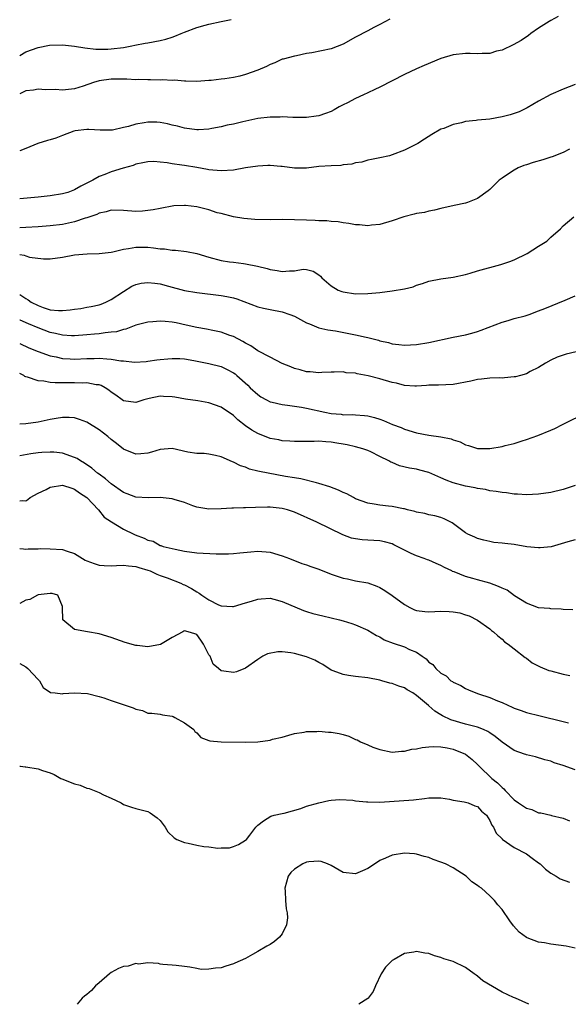
# Model space of a CAD drawing. Units: inches. Extents: x 2583000 to 2586000, y 1500000 to 1503000.
# Drawn here: x 2583000 to 2583090, y 1500000 to 1500161 of the extents above; entities that cross this region are included whole.
import ezdxf

# ---------------------------------------------------------------- set-up
doc = ezdxf.new("R2010")
doc.units = ezdxf.units.IN
doc.header["$MEASUREMENT"] = 0
doc.layers.add('LD25831500_2ft', color=133, linetype='Continuous')

msp = doc.modelspace()

# ---------------------------------------------------------------- linework, layer by layer
at = {"layer": 'LD25831500_2ft'}
for points, elevation in [([(2583088.21, 1500161.79), (2583087, 1500161.17), (2583086.73, 1500161), (2583085, 1500159.89), (2583083.71, 1500159), (2583083.31, 1500158.7), (2583082.11, 1500157.89), (2583080.83, 1500157.17), (2583079, 1500156.31), (2583078.11, 1500156.11), (2583077, 1500155.76), (2583075.77, 1500155.77), (2583075, 1500155.68), (2583073.76, 1500155.76), (2583073, 1500155.76), (2583071, 1500155.55), (2583069, 1500154.9), (2583066.23, 1500153.77), (2583065, 1500153.23), (2583063, 1500152.29), (2583061, 1500151.28), (2583059, 1500150.23), (2583058.16, 1500149.84), (2583057, 1500149.28), (2583056.33, 1500149), (2583055, 1500148.37), (2583053.68, 1500147.68), (2583053, 1500147.36), (2583052.34, 1500147), (2583051.49, 1500146.51), (2583051, 1500146.27), (2583050.11, 1500145.89), (2583049, 1500145.55), (2583048.54, 1500145.46), (2583047, 1500145.28), (2583046.73, 1500145.27), (2583044.74, 1500145.26), (2583043, 1500145.36), (2583042.66, 1500145.34), (2583041, 1500145.34), (2583039, 1500145.07), (2583036.55, 1500144.55), (2583035, 1500144.19), (2583033.98, 1500143.98), (2583033, 1500143.71), (2583031.45, 1500143.45), (2583031, 1500143.33), (2583029.26, 1500143.26), (2583029, 1500143.24), (2583027, 1500143.5), (2583025.83, 1500143.83), (2583025, 1500144.02), (2583024.22, 1500144.22), (2583023, 1500144.45), (2583022.48, 1500144.48), (2583021, 1500144.51), (2583020.39, 1500144.39), (2583019, 1500144.18), (2583017.8, 1500143.8), (2583017, 1500143.64), (2583015.2, 1500143.2), (2583013.16, 1500143.16), (2583011.31, 1500143.31), (2583011, 1500143.3), (2583009.06, 1500143.06), (2583008.85, 1500143), (2583007, 1500142.29), (2583005.9, 1500141.9), (2583005, 1500141.59), (2583004.53, 1500141.47), (2583002.99, 1500140.99), (2583001, 1500140.2), (2583000, 1500139.78)], 9416), ([(2583060.61, 1500161.39), (2583059, 1500160.5), (2583057.99, 1500159.99), (2583057, 1500159.43), (2583055, 1500158.4), (2583053, 1500157.29), (2583051, 1500156.5), (2583047.85, 1500155.85), (2583047, 1500155.72), (2583045.36, 1500155.36), (2583045, 1500155.31), (2583043.16, 1500154.84), (2583043, 1500154.8), (2583041.77, 1500154.23), (2583041, 1500153.95), (2583040.4, 1500153.6), (2583039.02, 1500153), (2583037, 1500152.3), (2583036.05, 1500152.05), (2583035, 1500151.8), (2583033.58, 1500151.58), (2583033, 1500151.53), (2583031.34, 1500151.34), (2583031, 1500151.34), (2583029, 1500151.18), (2583027.23, 1500151.23), (2583027, 1500151.21), (2583025.35, 1500151.35), (2583025, 1500151.33), (2583023.41, 1500151.41), (2583023, 1500151.4), (2583021.43, 1500151.43), (2583021, 1500151.41), (2583019.47, 1500151.47), (2583019, 1500151.43), (2583017.55, 1500151.55), (2583017, 1500151.52), (2583015.56, 1500151.56), (2583015, 1500151.52), (2583013, 1500151.25), (2583012.11, 1500151), (2583010.4, 1500150.4), (2583009, 1500149.98), (2583007, 1500149.76), (2583005.84, 1500149.84), (2583004.2, 1500149.8), (2583003, 1500149.9), (2583002.24, 1500149.76), (2583001, 1500149.62), (2583000, 1500149.13)], 9414), ([(2583000, 1500155.41), (2583001, 1500156.01), (2583003, 1500156.73), (2583004.9, 1500157.1), (2583007, 1500157.17), (2583009, 1500156.97), (2583010.68, 1500156.68), (2583012.48, 1500156.48), (2583013, 1500156.46), (2583014.46, 1500156.46), (2583015, 1500156.49), (2583017, 1500156.74), (2583018.36, 1500157), (2583018.88, 1500157.12), (2583020.57, 1500157.43), (2583021, 1500157.49), (2583023, 1500157.87), (2583023.92, 1500158.08), (2583025, 1500158.44), (2583025.43, 1500158.57), (2583026.43, 1500159), (2583027, 1500159.23), (2583029, 1500159.98), (2583030.39, 1500160.39), (2583031, 1500160.55), (2583033, 1500160.97), (2583034.66, 1500161.34)], 9412), ([(2583091, 1500150.65), (2583089, 1500149.91), (2583087, 1500149.03), (2583085, 1500147.94), (2583083.13, 1500146.87), (2583081.8, 1500146.2), (2583081, 1500145.91), (2583080.31, 1500145.69), (2583079, 1500145.35), (2583077, 1500145.01), (2583075, 1500144.81), (2583074.76, 1500144.76), (2583073, 1500144.58), (2583072.37, 1500144.37), (2583071, 1500144.12), (2583069.47, 1500143.47), (2583069, 1500143.33), (2583067.5, 1500142.5), (2583066.28, 1500141.72), (2583065.19, 1500141), (2583064.8, 1500140.8), (2583063, 1500139.92), (2583061, 1500139.12), (2583060.55, 1500139), (2583059, 1500138.64), (2583057.64, 1500138.36), (2583057, 1500138.27), (2583056.03, 1500137.97), (2583055, 1500137.81), (2583054.38, 1500137.62), (2583053, 1500137.48), (2583052.58, 1500137.42), (2583051, 1500137.36), (2583049, 1500137.21), (2583047, 1500136.96), (2583045, 1500136.96), (2583043, 1500137.24), (2583042.75, 1500137.25), (2583041, 1500137.41), (2583040.62, 1500137.38), (2583039, 1500137.31), (2583037, 1500137.02), (2583035, 1500136.65), (2583033, 1500136.5), (2583031, 1500136.71), (2583030.76, 1500136.76), (2583029, 1500137.08), (2583027, 1500137.38), (2583026.54, 1500137.46), (2583025, 1500137.68), (2583024.15, 1500137.85), (2583023, 1500137.97), (2583021.96, 1500138.04), (2583021, 1500138.02), (2583020.17, 1500137.83), (2583019, 1500137.6), (2583018.58, 1500137.42), (2583016.96, 1500136.96), (2583015, 1500136.36), (2583013.92, 1500135.92), (2583013, 1500135.59), (2583011.96, 1500135), (2583011.32, 1500134.68), (2583011, 1500134.49), (2583009.99, 1500134.01), (2583009, 1500133.43), (2583008.68, 1500133.32), (2583007.88, 1500133), (2583007, 1500132.73), (2583005, 1500132.41), (2583003, 1500132.21), (2583000, 1500131.96)], 9418), ([(2583090.04, 1500140.05), (2583089, 1500139.54), (2583087.19, 1500138.81), (2583087, 1500138.76), (2583085.67, 1500138.33), (2583084.11, 1500137.89), (2583083, 1500137.52), (2583082.59, 1500137.41), (2583081.62, 1500137), (2583081, 1500136.66), (2583079.91, 1500135.91), (2583079, 1500135.33), (2583078.55, 1500135), (2583077, 1500133.49), (2583076.73, 1500133.27), (2583075, 1500131.98), (2583073.36, 1500131.36), (2583073, 1500131.21), (2583071.17, 1500130.83), (2583069, 1500130.33), (2583067.94, 1500130.06), (2583067, 1500129.94), (2583066.28, 1500129.72), (2583065, 1500129.55), (2583064.59, 1500129.41), (2583062.9, 1500129), (2583061, 1500128.34), (2583059, 1500127.75), (2583057.63, 1500127.63), (2583057, 1500127.53), (2583055.68, 1500127.68), (2583055, 1500127.68), (2583053.91, 1500127.91), (2583053, 1500128), (2583052.17, 1500128.17), (2583051, 1500128.24), (2583050.33, 1500128.33), (2583049, 1500128.35), (2583048.4, 1500128.4), (2583047, 1500128.42), (2583045, 1500128.52), (2583043, 1500128.54), (2583041, 1500128.5), (2583038.54, 1500128.54), (2583036.71, 1500128.71), (2583035, 1500128.97), (2583033, 1500129.51), (2583032.33, 1500129.67), (2583031, 1500130.12), (2583029, 1500130.61), (2583027.15, 1500130.85), (2583027, 1500130.85), (2583025.22, 1500130.78), (2583023, 1500130.37), (2583021.88, 1500130.12), (2583021, 1500130), (2583020.09, 1500129.91), (2583019, 1500129.87), (2583017, 1500130), (2583015, 1500130.06), (2583014.17, 1500129.83), (2583013, 1500129.59), (2583012.61, 1500129.39), (2583011, 1500128.81), (2583010.75, 1500128.75), (2583009, 1500128.15), (2583007.97, 1500127.97), (2583007, 1500127.75), (2583005, 1500127.52), (2583003, 1500127.36), (2583001, 1500127.24), (2583000, 1500127.2)], 9420), ([(2583000, 1500122.82), (2583000.71, 1500122.71), (2583001, 1500122.59), (2583001.59, 1500122.41), (2583003.9, 1500122.1), (2583005, 1500122.1), (2583007, 1500122.39), (2583009, 1500122.76), (2583011.06, 1500122.94), (2583013, 1500122.97), (2583015, 1500123.21), (2583015.25, 1500123.25), (2583017, 1500123.69), (2583017.8, 1500123.8), (2583019, 1500124.02), (2583021, 1500124.01), (2583021.93, 1500123.93), (2583023, 1500123.76), (2583023.73, 1500123.73), (2583025, 1500123.52), (2583025.52, 1500123.52), (2583027.32, 1500123.32), (2583029, 1500122.99), (2583031, 1500122.4), (2583033, 1500121.86), (2583034.39, 1500121.61), (2583035, 1500121.54), (2583036.68, 1500121.32), (2583037, 1500121.3), (2583038.93, 1500120.93), (2583040.52, 1500120.52), (2583041, 1500120.38), (2583042.19, 1500120.19), (2583043, 1500120.02), (2583044.17, 1500120.17), (2583045, 1500120.14), (2583046.42, 1500120.42), (2583047, 1500120.38), (2583048.09, 1500120.09), (2583049, 1500119.51), (2583049.25, 1500119.25), (2583049.46, 1500119), (2583051, 1500117.68), (2583052.16, 1500117), (2583052.76, 1500116.76), (2583053, 1500116.68), (2583055, 1500116.39), (2583057, 1500116.42), (2583059, 1500116.62), (2583061, 1500116.88), (2583063, 1500117.22), (2583064.45, 1500117.55), (2583065, 1500117.78), (2583065.95, 1500118.05), (2583067, 1500118.43), (2583069, 1500118.83), (2583071, 1500119.12), (2583073, 1500119.56), (2583073.77, 1500119.77), (2583075, 1500120.14), (2583078.81, 1500121.19), (2583080.3, 1500121.7), (2583081, 1500121.97), (2583083.11, 1500123), (2583085, 1500124.19), (2583086.34, 1500125), (2583087, 1500125.65), (2583088.56, 1500127), (2583089, 1500127.5), (2583090.74, 1500129)], 9422), ([(2583000, 1500116.29), (2583000.18, 1500116.18), (2583001, 1500115.6), (2583001.38, 1500115.38), (2583001.9, 1500115), (2583003, 1500114.46), (2583003.86, 1500114.14), (2583005, 1500113.78), (2583006.38, 1500113.62), (2583007, 1500113.62), (2583008.27, 1500113.73), (2583009, 1500113.86), (2583010, 1500114), (2583011, 1500114.17), (2583011.71, 1500114.29), (2583013, 1500114.57), (2583013.33, 1500114.67), (2583014.13, 1500115), (2583015, 1500115.43), (2583017, 1500116.76), (2583018.39, 1500117.61), (2583019, 1500117.88), (2583019.9, 1500118.1), (2583021, 1500118.26), (2583022.11, 1500118.11), (2583023, 1500118.02), (2583024.37, 1500117.63), (2583027, 1500116.92), (2583029, 1500116.58), (2583033, 1500116.13), (2583033.95, 1500115.95), (2583035, 1500115.7), (2583035.54, 1500115.54), (2583039, 1500114.23), (2583039.95, 1500114.05), (2583041, 1500113.8), (2583043, 1500113.43), (2583044.23, 1500113), (2583045, 1500112.7), (2583047, 1500111.64), (2583047.44, 1500111.44), (2583049, 1500110.82), (2583050.48, 1500110.48), (2583051.71, 1500110.29), (2583055, 1500109.67), (2583056.73, 1500109.26), (2583057, 1500109.22), (2583058.78, 1500108.78), (2583059, 1500108.69), (2583060.39, 1500108.39), (2583061, 1500108.2), (2583062.09, 1500108.09), (2583063, 1500107.97), (2583065, 1500108.07), (2583067, 1500108.4), (2583071, 1500109.29), (2583073, 1500109.67), (2583074.07, 1500109.93), (2583075, 1500110.2), (2583075.6, 1500110.4), (2583079, 1500111.72), (2583080.01, 1500112.01), (2583081, 1500112.32), (2583082.8, 1500112.8), (2583083.46, 1500113), (2583085, 1500113.57), (2583086, 1500114), (2583089.34, 1500115.34), (2583091, 1500116.05)], 9424), ([(2583091.14, 1500106.86), (2583089.5, 1500106.5), (2583088.02, 1500105.98), (2583087, 1500105.49), (2583086.12, 1500105), (2583085, 1500104.29), (2583083.63, 1500103.63), (2583083, 1500103.28), (2583082.02, 1500103), (2583081.2, 1500102.8), (2583081, 1500102.77), (2583079.4, 1500102.6), (2583079, 1500102.59), (2583078.61, 1500102.62), (2583077, 1500102.55), (2583075.62, 1500102.38), (2583075, 1500102.35), (2583073.91, 1500102.09), (2583071, 1500101.52), (2583068.58, 1500101.42), (2583067, 1500101.41), (2583066.63, 1500101.37), (2583065, 1500101.27), (2583064.73, 1500101.27), (2583063, 1500101.36), (2583061.71, 1500101.72), (2583061, 1500101.85), (2583059, 1500102.44), (2583057.07, 1500102.93), (2583055.25, 1500103.25), (2583055, 1500103.36), (2583053.46, 1500103.46), (2583053, 1500103.58), (2583051.52, 1500103.52), (2583051, 1500103.53), (2583049.47, 1500103.47), (2583049, 1500103.44), (2583047.6, 1500103.6), (2583047, 1500103.62), (2583045.94, 1500103.94), (2583045, 1500104.15), (2583044.41, 1500104.41), (2583043, 1500104.98), (2583041, 1500106.03), (2583039, 1500107.04), (2583037.85, 1500107.85), (2583037, 1500108.27), (2583036.56, 1500108.56), (2583035, 1500109.38), (2583034.43, 1500109.57), (2583033, 1500110.1), (2583031.65, 1500110.35), (2583030.58, 1500110.58), (2583029, 1500110.84), (2583027.26, 1500111.26), (2583025.63, 1500111.63), (2583025, 1500111.75), (2583023.83, 1500111.83), (2583023, 1500111.91), (2583021.78, 1500111.78), (2583021, 1500111.75), (2583019, 1500111.22), (2583017.39, 1500110.61), (2583017, 1500110.53), (2583015.83, 1500110.17), (2583015, 1500110.08), (2583014, 1500110), (2583013, 1500109.84), (2583012.25, 1500109.75), (2583011, 1500109.64), (2583009, 1500109.5), (2583008.5, 1500109.5), (2583007, 1500109.6), (2583005.88, 1500109.88), (2583005, 1500110.05), (2583003, 1500110.79), (2583001.45, 1500111.45), (2583000.06, 1500112.06), (2583000, 1500112.09)], 9426), ([(2583000, 1500108.23), (2583001.52, 1500107.52), (2583003, 1500106.95), (2583005, 1500106.23), (2583005.96, 1500106.04), (2583007, 1500105.77), (2583008.29, 1500105.71), (2583009, 1500105.65), (2583011, 1500105.76), (2583012.2, 1500105.8), (2583013, 1500105.84), (2583014.29, 1500105.71), (2583015, 1500105.7), (2583016.58, 1500105.42), (2583017, 1500105.4), (2583018.79, 1500105.21), (2583020.7, 1500105.3), (2583021, 1500105.35), (2583022.46, 1500105.54), (2583023, 1500105.63), (2583024.25, 1500105.75), (2583025, 1500105.8), (2583026.23, 1500105.77), (2583027, 1500105.71), (2583028.53, 1500105.47), (2583031, 1500104.98), (2583033, 1500104.47), (2583033.99, 1500103.99), (2583035, 1500103.46), (2583035.27, 1500103.27), (2583035.59, 1500103), (2583037.39, 1500101.39), (2583037.77, 1500101), (2583039, 1500099.87), (2583039.52, 1500099.52), (2583040.42, 1500099), (2583041, 1500098.71), (2583041.36, 1500098.64), (2583043, 1500098.24), (2583043.84, 1500098.16), (2583045, 1500097.97), (2583046.18, 1500097.82), (2583047, 1500097.66), (2583049.97, 1500097), (2583051, 1500096.79), (2583052.64, 1500096.64), (2583053, 1500096.58), (2583054.59, 1500096.59), (2583055, 1500096.53), (2583056.47, 1500096.47), (2583057, 1500096.37), (2583058.12, 1500096.12), (2583059, 1500095.83), (2583059.61, 1500095.61), (2583061.06, 1500095), (2583062.47, 1500094.47), (2583063, 1500094.23), (2583065, 1500093.6), (2583067, 1500093.22), (2583068.97, 1500092.97), (2583070.65, 1500092.65), (2583071, 1500092.48), (2583072.13, 1500092.13), (2583073, 1500091.64), (2583073.51, 1500091.51), (2583075, 1500091.04), (2583077, 1500091.03), (2583079, 1500091.37), (2583079.52, 1500091.52), (2583081, 1500091.88), (2583082.32, 1500092.32), (2583083, 1500092.52), (2583084.84, 1500093.16), (2583087, 1500094.02), (2583087.66, 1500094.34), (2583088.9, 1500095), (2583093, 1500096.99)], 9428), ([(2583091, 1500085), (2583089, 1500084.35), (2583087, 1500083.84), (2583085, 1500083.54), (2583083, 1500083.47), (2583081.56, 1500083.56), (2583081, 1500083.58), (2583079.76, 1500083.76), (2583079, 1500083.81), (2583078.02, 1500084.02), (2583077, 1500084.12), (2583076.3, 1500084.3), (2583075, 1500084.48), (2583074.59, 1500084.59), (2583073, 1500084.89), (2583071, 1500085.43), (2583069.85, 1500085.85), (2583069, 1500086.24), (2583067, 1500087.13), (2583065.52, 1500087.52), (2583065, 1500087.64), (2583063.82, 1500087.82), (2583062.2, 1500088.2), (2583061, 1500088.73), (2583060.8, 1500088.8), (2583060.47, 1500089), (2583059, 1500089.75), (2583057.53, 1500090.47), (2583057, 1500090.71), (2583056.22, 1500091), (2583055, 1500091.34), (2583053.62, 1500091.62), (2583053, 1500091.77), (2583051.92, 1500091.92), (2583051, 1500092.1), (2583050.12, 1500092.12), (2583049, 1500092.24), (2583048.21, 1500092.21), (2583046.21, 1500092.21), (2583045, 1500092.19), (2583044.26, 1500092.26), (2583043, 1500092.32), (2583042.45, 1500092.45), (2583041, 1500092.7), (2583039, 1500093.48), (2583038.04, 1500094.04), (2583037, 1500094.75), (2583035.75, 1500095.75), (2583035, 1500096.43), (2583033, 1500097.83), (2583031, 1500098.52), (2583029.17, 1500098.83), (2583027.13, 1500099.13), (2583025.43, 1500099.43), (2583025, 1500099.48), (2583023.57, 1500099.57), (2583023, 1500099.59), (2583021.22, 1500099.22), (2583021, 1500099.19), (2583020.34, 1500099), (2583019.34, 1500098.66), (2583019, 1500098.57), (2583017, 1500098.87), (2583016.8, 1500099), (2583015.76, 1500099.76), (2583015, 1500100.28), (2583014.61, 1500100.61), (2583013.99, 1500101), (2583013.35, 1500101.35), (2583013, 1500101.45), (2583012.52, 1500101.48), (2583011, 1500101.8), (2583010.25, 1500101.75), (2583009, 1500101.8), (2583005.8, 1500101.8), (2583005, 1500101.87), (2583003.93, 1500102.07), (2583003, 1500102.12), (2583001.26, 1500102.74), (2583001, 1500102.8), (2583000.85, 1500102.85), (2583000.66, 1500103), (2583000, 1500103.33)], 9430), ([(2583091, 1500076.08), (2583089.76, 1500075.76), (2583087.04, 1500074.96), (2583085.24, 1500074.76), (2583085, 1500074.76), (2583083.05, 1500074.95), (2583081, 1500075.31), (2583079.46, 1500075.46), (2583079, 1500075.56), (2583077.67, 1500075.67), (2583077, 1500075.79), (2583076.04, 1500076.04), (2583075, 1500076.28), (2583074.53, 1500076.53), (2583073.4, 1500077), (2583073, 1500077.21), (2583070.86, 1500078.86), (2583069.54, 1500079.54), (2583069, 1500079.72), (2583068.01, 1500080.01), (2583067, 1500080.19), (2583066.38, 1500080.38), (2583065, 1500080.62), (2583064.73, 1500080.73), (2583063.54, 1500081), (2583063, 1500081.14), (2583062.84, 1500081.16), (2583061, 1500081.52), (2583060.43, 1500081.57), (2583059, 1500081.74), (2583058.08, 1500081.92), (2583057, 1500082.1), (2583055, 1500082.82), (2583054.65, 1500083), (2583053.6, 1500083.6), (2583053, 1500083.85), (2583052.22, 1500084.22), (2583050.77, 1500084.77), (2583049, 1500085.33), (2583048.59, 1500085.41), (2583046.07, 1500086.07), (2583045, 1500086.22), (2583043.52, 1500086.48), (2583039.26, 1500087.26), (2583039, 1500087.34), (2583037.66, 1500087.66), (2583037, 1500087.96), (2583036.18, 1500088.18), (2583035, 1500088.81), (2583034.84, 1500088.84), (2583033, 1500089.65), (2583032.08, 1500089.92), (2583031, 1500090.13), (2583030.2, 1500090.2), (2583029, 1500090.23), (2583027.54, 1500090.46), (2583025, 1500091.02), (2583023, 1500090.89), (2583021.57, 1500090.43), (2583021, 1500090.29), (2583019.82, 1500090.18), (2583019, 1500090.12), (2583017, 1500090.96), (2583015.87, 1500091.87), (2583015, 1500092.53), (2583014.45, 1500093), (2583013, 1500094.1), (2583011, 1500095.37), (2583009.8, 1500095.8), (2583009, 1500096.07), (2583008.12, 1500096.12), (2583007, 1500096.14), (2583005.95, 1500095.95), (2583005, 1500095.77), (2583003, 1500095.33), (2583001, 1500095.07), (2583000, 1500095.01)], 9432), ([(2583090.62, 1500064.62), (2583089, 1500064.67), (2583088.71, 1500064.71), (2583087, 1500064.78), (2583086.82, 1500064.82), (2583085, 1500064.97), (2583083, 1500065.69), (2583081.07, 1500066.93), (2583079.82, 1500067.82), (2583079, 1500068.17), (2583078.44, 1500068.44), (2583077, 1500068.98), (2583075, 1500069.52), (2583074.23, 1500069.77), (2583073, 1500070.06), (2583071.17, 1500070.83), (2583070.91, 1500070.91), (2583070.77, 1500071), (2583069.57, 1500071.57), (2583069, 1500071.89), (2583068.19, 1500072.19), (2583067, 1500072.73), (2583066.79, 1500072.79), (2583066.25, 1500073), (2583065, 1500073.44), (2583064.13, 1500073.87), (2583063, 1500074.38), (2583061.84, 1500075), (2583061.28, 1500075.28), (2583061, 1500075.4), (2583059.76, 1500075.76), (2583059, 1500075.9), (2583057.98, 1500075.98), (2583057, 1500076.02), (2583056.09, 1500076.09), (2583055, 1500076.22), (2583054.37, 1500076.37), (2583052.9, 1500076.9), (2583048.68, 1500079), (2583045, 1500080.64), (2583043.86, 1500081), (2583043, 1500081.23), (2583041, 1500081.42), (2583040.58, 1500081.42), (2583038.6, 1500081.4), (2583037, 1500081.33), (2583036.65, 1500081.35), (2583035, 1500081.28), (2583034.72, 1500081.28), (2583033, 1500081.18), (2583031, 1500081.1), (2583029, 1500081.43), (2583028.35, 1500081.65), (2583027, 1500082.18), (2583025.32, 1500082.68), (2583025, 1500082.79), (2583023.01, 1500083.01), (2583021.05, 1500082.95), (2583019, 1500083.08), (2583017.62, 1500083.62), (2583017, 1500083.85), (2583015, 1500085.24), (2583014.07, 1500086.07), (2583013, 1500086.83), (2583012.77, 1500087), (2583011.84, 1500087.84), (2583010.63, 1500088.63), (2583009.95, 1500089), (2583009.39, 1500089.39), (2583009, 1500089.58), (2583007, 1500090.26), (2583005.58, 1500090.42), (2583005, 1500090.45), (2583003.62, 1500090.38), (2583003, 1500090.33), (2583001.84, 1500090.16), (2583000, 1500089.86)], 9434), ([(2583000, 1500082.45), (2583000.51, 1500082.51), (2583001, 1500082.46), (2583001.33, 1500082.67), (2583001.73, 1500083), (2583003, 1500083.71), (2583004.32, 1500084.32), (2583005, 1500084.69), (2583007, 1500085.01), (2583008.53, 1500084.53), (2583009, 1500084.39), (2583009.78, 1500083.78), (2583010.97, 1500083), (2583012.92, 1500081), (2583013.82, 1500079.82), (2583015.04, 1500079.04), (2583017, 1500077.83), (2583018.72, 1500077), (2583018.91, 1500076.91), (2583020.38, 1500076.38), (2583021, 1500076.02), (2583021.84, 1500075.84), (2583023, 1500075.16), (2583023.13, 1500075.13), (2583023.49, 1500075), (2583025, 1500074.66), (2583025.46, 1500074.54), (2583027, 1500074.25), (2583029, 1500073.96), (2583032.2, 1500073.8), (2583033, 1500073.81), (2583034.22, 1500073.78), (2583035, 1500073.82), (2583036.07, 1500073.93), (2583037.86, 1500074.14), (2583039, 1500074.24), (2583041, 1500074.05), (2583043, 1500073.46), (2583044.19, 1500073), (2583046.23, 1500072.23), (2583047, 1500071.99), (2583047.7, 1500071.7), (2583049, 1500071.26), (2583051, 1500070.45), (2583053, 1500069.78), (2583053.67, 1500069.67), (2583055, 1500069.39), (2583057, 1500069.02), (2583058.48, 1500068.48), (2583059, 1500068.26), (2583059.79, 1500067.79), (2583061, 1500066.97), (2583063, 1500065.5), (2583063.89, 1500065), (2583064.64, 1500064.64), (2583065, 1500064.52), (2583066.35, 1500064.35), (2583067, 1500064.31), (2583069, 1500064.39), (2583070.35, 1500064.35), (2583071, 1500064.28), (2583072.1, 1500064.1), (2583073, 1500063.79), (2583073.62, 1500063.62), (2583075, 1500062.95), (2583077, 1500061.5), (2583077.25, 1500061.25), (2583077.62, 1500061), (2583078.34, 1500060.34), (2583079, 1500059.79), (2583079.39, 1500059.39), (2583080.02, 1500059), (2583081, 1500058.21), (2583082.8, 1500056.8), (2583083, 1500056.69), (2583083.96, 1500055.96), (2583085.27, 1500055.27), (2583086.69, 1500054.69), (2583087, 1500054.6), (2583089, 1500054.07), (2583090.13, 1500053.87)], 9436), ([(2583000, 1500074.64), (2583000.6, 1500074.6), (2583001, 1500074.58), (2583001.38, 1500074.62), (2583003, 1500074.6), (2583003.36, 1500074.64), (2583005, 1500074.62), (2583007, 1500074.51), (2583007.77, 1500074.23), (2583009, 1500073.82), (2583010.28, 1500073), (2583010.75, 1500072.75), (2583011, 1500072.64), (2583012.18, 1500072.18), (2583013, 1500071.92), (2583013.86, 1500071.86), (2583015, 1500071.82), (2583015.86, 1500071.86), (2583017, 1500071.95), (2583017.82, 1500071.82), (2583019, 1500071.74), (2583019.54, 1500071.54), (2583021, 1500071.14), (2583021.38, 1500071), (2583022.44, 1500070.44), (2583023, 1500070.26), (2583024.13, 1500069.87), (2583026.39, 1500069), (2583026.79, 1500068.79), (2583027, 1500068.71), (2583028.12, 1500068.12), (2583029, 1500067.55), (2583029.37, 1500067.37), (2583029.85, 1500067), (2583031, 1500066.23), (2583032.56, 1500065.44), (2583033, 1500065.26), (2583034.85, 1500065.15), (2583035, 1500065.15), (2583037, 1500065.74), (2583037.95, 1500066.05), (2583039, 1500066.36), (2583039.57, 1500066.43), (2583041, 1500066.51), (2583041.64, 1500066.36), (2583043, 1500066), (2583046.5, 1500064.5), (2583047, 1500064.34), (2583048.03, 1500064.03), (2583049.63, 1500063.63), (2583051, 1500063.33), (2583052.4, 1500063), (2583053, 1500062.84), (2583054.4, 1500062.4), (2583055, 1500062.17), (2583057, 1500061.29), (2583058.43, 1500060.43), (2583059, 1500060.17), (2583059.72, 1500059.72), (2583061.15, 1500059.15), (2583063, 1500058.57), (2583063.86, 1500058.14), (2583065, 1500057.68), (2583065.93, 1500057), (2583066.57, 1500056.57), (2583067, 1500056.07), (2583067.66, 1500055.66), (2583068.16, 1500055), (2583069, 1500054.22), (2583069.83, 1500053.83), (2583070.64, 1500053), (2583070.87, 1500052.87), (2583071, 1500052.75), (2583072.23, 1500052.23), (2583073, 1500051.75), (2583073.49, 1500051.49), (2583074.7, 1500051), (2583075.12, 1500050.88), (2583077, 1500050.27), (2583078.27, 1500049.73), (2583079, 1500049.43), (2583079.93, 1500049), (2583080.68, 1500048.68), (2583081, 1500048.51), (2583082.13, 1500048.13), (2583083, 1500047.82), (2583085.27, 1500047.27), (2583089, 1500046.32), (2583089.87, 1500046.13)], 9438), ([(2583091, 1500038.42), (2583089, 1500039.1), (2583087.55, 1500039.55), (2583087, 1500039.81), (2583086.03, 1500040.03), (2583084.51, 1500040.51), (2583083, 1500040.86), (2583082.91, 1500040.91), (2583082.69, 1500041), (2583081, 1500041.58), (2583079, 1500042.92), (2583077.88, 1500043.88), (2583077, 1500044.47), (2583076.69, 1500044.69), (2583075.98, 1500045), (2583075, 1500045.39), (2583074.52, 1500045.48), (2583073, 1500045.88), (2583070.6, 1500046.6), (2583069.27, 1500047.27), (2583069, 1500047.44), (2583067.99, 1500047.99), (2583067, 1500048.91), (2583066.94, 1500048.94), (2583065, 1500050.6), (2583064.37, 1500051), (2583063.49, 1500051.49), (2583063, 1500051.83), (2583062.1, 1500052.1), (2583061, 1500052.54), (2583060.62, 1500052.62), (2583059.32, 1500053), (2583059, 1500053.08), (2583057, 1500053.45), (2583055, 1500053.68), (2583053.84, 1500053.84), (2583053, 1500054), (2583051.36, 1500054.64), (2583051, 1500054.76), (2583049.64, 1500055.64), (2583049, 1500055.97), (2583048.36, 1500056.36), (2583047, 1500056.92), (2583045, 1500057.49), (2583044.41, 1500057.59), (2583043, 1500057.71), (2583042.26, 1500057.74), (2583040.61, 1500057.39), (2583039.81, 1500057), (2583039, 1500056.5), (2583037, 1500055.08), (2583035.52, 1500054.48), (2583035, 1500054.37), (2583033.42, 1500054.58), (2583033, 1500054.6), (2583032.57, 1500055), (2583031.7, 1500055.7), (2583031.17, 1500057), (2583031, 1500057.25), (2583030.13, 1500059), (2583029.67, 1500059.67), (2583029, 1500060.58), (2583028.71, 1500060.71), (2583027.62, 1500061), (2583027, 1500061.15), (2583026.89, 1500061.11), (2583026.72, 1500061), (2583025, 1500060.06), (2583023.04, 1500058.96), (2583021, 1500058.55), (2583019.24, 1500058.76), (2583019, 1500058.77), (2583017.26, 1500059.26), (2583015, 1500060.11), (2583013, 1500060.71), (2583011.08, 1500061), (2583009, 1500061.4), (2583007.06, 1500063), (2583007.03, 1500065), (2583007, 1500065.17), (2583006.25, 1500067), (2583005.3, 1500067.3), (2583005, 1500067.29), (2583003.05, 1500067.05), (2583002.92, 1500067), (2583001.68, 1500066.32), (2583001, 1500066.19), (2583000, 1500065.66)], 9440), ([(2583000, 1500055.85), (2583001, 1500055.26), (2583001.34, 1500055), (2583003, 1500053.21), (2583003.26, 1500053), (2583003.87, 1500051.87), (2583005.06, 1500051.06), (2583005.8, 1500051), (2583007, 1500050.86), (2583007.1, 1500050.9), (2583009, 1500051.04), (2583011.08, 1500050.92), (2583013, 1500050.43), (2583013.79, 1500050.21), (2583015, 1500049.78), (2583016.81, 1500049.19), (2583018.59, 1500048.59), (2583019, 1500048.36), (2583020.12, 1500048.12), (2583021, 1500047.7), (2583021.67, 1500047.67), (2583023, 1500047.5), (2583023.4, 1500047.4), (2583025, 1500047.2), (2583025.12, 1500047.12), (2583025.42, 1500047), (2583027, 1500046.1), (2583028.51, 1500045), (2583028.69, 1500044.69), (2583029, 1500044.46), (2583029.69, 1500043.69), (2583031, 1500043.22), (2583031.15, 1500043.15), (2583033.02, 1500043.02), (2583037, 1500042.93), (2583039, 1500043.01), (2583041, 1500043.28), (2583041.43, 1500043.43), (2583043, 1500043.77), (2583044.1, 1500044.1), (2583045, 1500044.34), (2583046.57, 1500044.57), (2583047, 1500044.68), (2583048.69, 1500044.69), (2583049, 1500044.74), (2583050.6, 1500044.6), (2583051, 1500044.59), (2583052.35, 1500044.35), (2583053, 1500044.19), (2583053.91, 1500043.91), (2583055, 1500043.4), (2583055.3, 1500043.3), (2583055.8, 1500043), (2583057, 1500042.48), (2583057.86, 1500042.14), (2583059, 1500041.73), (2583061, 1500041.32), (2583062.51, 1500041.49), (2583063, 1500041.47), (2583064.21, 1500041.79), (2583065, 1500041.85), (2583065.94, 1500042.06), (2583067, 1500042.17), (2583067.79, 1500042.21), (2583069, 1500042.17), (2583069.99, 1500042.01), (2583071, 1500041.77), (2583073.02, 1500041), (2583074.1, 1500040.1), (2583075, 1500039.3), (2583075.28, 1500039), (2583077.33, 1500037), (2583078.26, 1500036.26), (2583079, 1500035.51), (2583079.29, 1500035.29), (2583079.54, 1500035), (2583081, 1500033.51), (2583081.72, 1500033), (2583083, 1500032.13), (2583083.89, 1500031.89), (2583085, 1500031.39), (2583085.36, 1500031.36), (2583086.97, 1500030.97), (2583087.09, 1500030.91), (2583089, 1500030.47), (2583090.04, 1500030.04)], 9442), ([(2583000, 1500039.02), (2583000.12, 1500039), (2583000.88, 1500038.88), (2583001, 1500038.88), (2583003, 1500038.56), (2583003.72, 1500038.28), (2583005, 1500037.94), (2583005.66, 1500037.66), (2583006.72, 1500037), (2583006.92, 1500036.92), (2583009, 1500036.12), (2583009.88, 1500035.88), (2583011, 1500035.43), (2583011.37, 1500035.37), (2583013, 1500034.67), (2583013.7, 1500034.3), (2583015, 1500033.79), (2583016.61, 1500033), (2583017, 1500032.74), (2583018.29, 1500032.29), (2583019, 1500032.09), (2583021, 1500031.59), (2583021.38, 1500031.38), (2583022.54, 1500030.54), (2583023, 1500030.09), (2583023.8, 1500029), (2583024.26, 1500028.26), (2583025.28, 1500027.28), (2583025.74, 1500027), (2583027, 1500026.5), (2583027.6, 1500026.4), (2583029, 1500026.09), (2583030.15, 1500025.85), (2583031, 1500025.79), (2583032.45, 1500025.55), (2583033, 1500025.63), (2583034.37, 1500025.63), (2583035, 1500025.85), (2583035.82, 1500026.18), (2583037, 1500026.9), (2583037.13, 1500027), (2583037.71, 1500027.71), (2583038.7, 1500029), (2583039, 1500029.34), (2583039.93, 1500030.07), (2583041.16, 1500030.84), (2583041.7, 1500031), (2583043, 1500031.27), (2583043.32, 1500031.32), (2583046.07, 1500032.07), (2583047, 1500032.44), (2583049, 1500032.99), (2583050.62, 1500033.38), (2583051, 1500033.44), (2583052.46, 1500033.54), (2583054.58, 1500033.42), (2583055, 1500033.33), (2583056.81, 1500033.19), (2583057, 1500033.16), (2583059, 1500033.13), (2583064.49, 1500033.51), (2583066.3, 1500033.7), (2583067, 1500033.8), (2583068.18, 1500033.82), (2583069, 1500033.8), (2583070.41, 1500033.59), (2583071, 1500033.43), (2583072.82, 1500033.17), (2583073.45, 1500033), (2583074.53, 1500032.53), (2583075, 1500032.39), (2583075.66, 1500031.66), (2583076.44, 1500031), (2583077, 1500030.1), (2583077.32, 1500029.32), (2583077.63, 1500029), (2583078.02, 1500028.03), (2583079, 1500027.08), (2583079.04, 1500027.04), (2583081, 1500025.71), (2583083, 1500024.67), (2583083.93, 1500023.93), (2583085, 1500023.2), (2583085.24, 1500023), (2583086.12, 1500022.12), (2583087, 1500021.49), (2583087.87, 1500021), (2583088.55, 1500020.55), (2583090.03, 1500020.03)], 9444), ([(2583091, 1500009.2), (2583089.53, 1500009.53), (2583087, 1500009.84), (2583085.94, 1500010.06), (2583085, 1500010.17), (2583083.11, 1500010.89), (2583083, 1500010.92), (2583081.8, 1500011.8), (2583080.86, 1500012.86), (2583080.3, 1500013.7), (2583079, 1500015.55), (2583078.31, 1500016.31), (2583077.76, 1500017), (2583077, 1500017.77), (2583075.63, 1500019), (2583075.26, 1500019.26), (2583075, 1500019.47), (2583074.08, 1500020.08), (2583073.1, 1500021), (2583071, 1500022.36), (2583069.72, 1500023), (2583069, 1500023.3), (2583067.71, 1500023.71), (2583067, 1500024.04), (2583066.23, 1500024.23), (2583065, 1500024.62), (2583064.65, 1500024.65), (2583063, 1500024.76), (2583061, 1500024.43), (2583059.94, 1500023.94), (2583059, 1500023.54), (2583057.48, 1500022.52), (2583057, 1500022.23), (2583056.15, 1500021.85), (2583055, 1500021.39), (2583053, 1500021.61), (2583051, 1500022.71), (2583050.39, 1500023), (2583049.38, 1500023.38), (2583049, 1500023.45), (2583047.35, 1500023.35), (2583047, 1500023.28), (2583046.37, 1500023), (2583045, 1500022.15), (2583044.41, 1500021.59), (2583043.99, 1500021), (2583043.44, 1500019), (2583043.48, 1500018.52), (2583043.52, 1500017), (2583043.65, 1500015.65), (2583043.81, 1500015), (2583043.86, 1500014.14), (2583043.72, 1500013), (2583043, 1500011.56), (2583042.55, 1500011), (2583041.71, 1500010.29), (2583041, 1500009.8), (2583040.46, 1500009.54), (2583039, 1500008.64), (2583038.15, 1500008.15), (2583037, 1500007.53), (2583035.26, 1500006.74), (2583035, 1500006.61), (2583033.74, 1500006.26), (2583033, 1500005.98), (2583032.08, 1500005.92), (2583031, 1500005.74), (2583029.72, 1500005.72), (2583029, 1500005.85), (2583027.89, 1500006.11), (2583027, 1500006.18), (2583025.63, 1500006.37), (2583025, 1500006.43), (2583023.46, 1500006.54), (2583023, 1500006.6), (2583022.71, 1500006.71), (2583021, 1500006.77), (2583019.44, 1500006.56), (2583019, 1500006.67), (2583017.75, 1500006.26), (2583017, 1500006.21), (2583016.16, 1500005.84), (2583015, 1500005.21), (2583014.73, 1500005), (2583013, 1500003.5), (2583012.41, 1500003), (2583011.74, 1500002.26), (2583011, 1500001.63), (2583010.64, 1500001.36), (2583010.21, 1500001), (2583009.44, 1500000)], 9446), ([(2583083.4, 1500000), (2583081.21, 1500001), (2583080.86, 1500001.14), (2583079, 1500002.01), (2583075.86, 1500003.86), (2583075, 1500004.63), (2583074.76, 1500004.76), (2583074.46, 1500005), (2583073, 1500006.05), (2583071, 1500007), (2583069.47, 1500007.47), (2583069, 1500007.67), (2583067.94, 1500007.94), (2583067, 1500008.3), (2583066.37, 1500008.37), (2583065, 1500008.64), (2583064.56, 1500008.55), (2583063, 1500008.34), (2583061.35, 1500007.35), (2583061, 1500007.16), (2583059.9, 1500006.1), (2583059.18, 1500005), (2583058.26, 1500003), (2583057.89, 1500002.11), (2583057.06, 1500001), (2583057, 1500000.94), (2583055.53, 1500000)], 9448)]:
    msp.add_lwpolyline(points, dxfattribs=dict(at, elevation=elevation))

doc.saveas('drawing.dxf')
